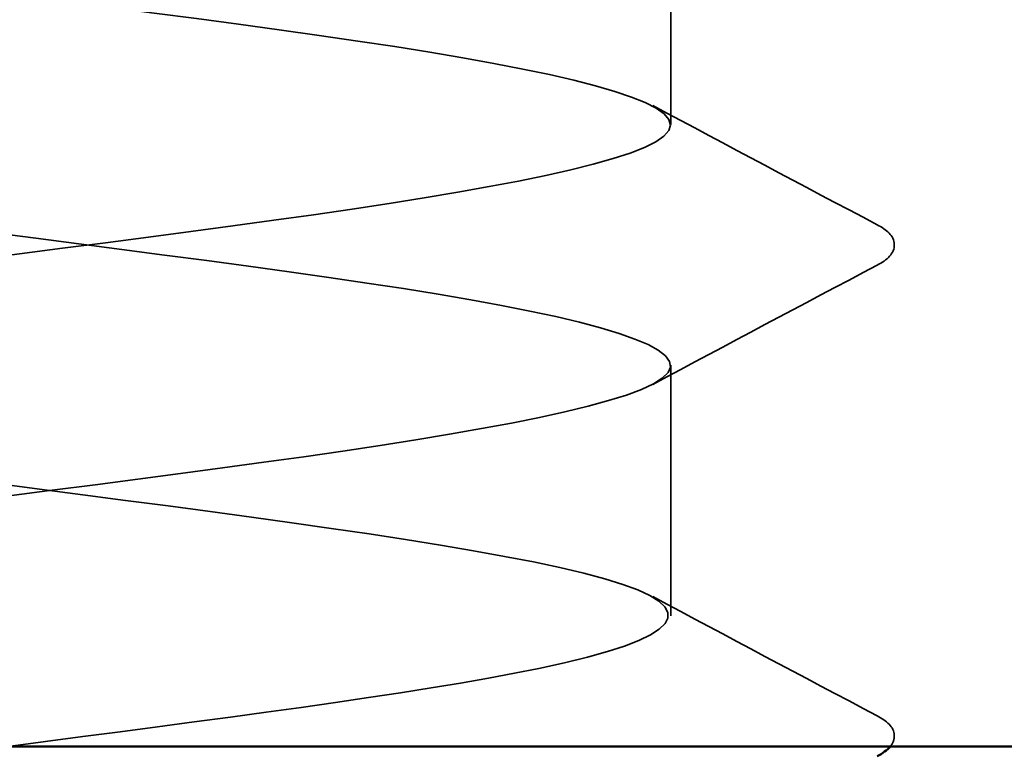
# Model space of a CAD drawing. Units: inches. Extents: x 0.6 to 33.4, y 0.6 to 21.5.
# Drawn here: x 12.8 to 12.9, y 12.8 to 12.9 of the extents above; entities that cross this region are included whole.
import ezdxf

# ---------------------------------------------------------------- set-up
doc = ezdxf.new("R2010")
doc.units = ezdxf.units.IN
doc.header["$LTSCALE"] = 2
doc.header["$MEASUREMENT"] = 0
doc.linetypes.add('DASHED', pattern=[0.2067, 0.1654, -0.0413])
for name, color, linetype, lineweight in [('Hatch (ANSI)', 7, 'Continuous', 18), ('Hidden (ANSI)', 7, 'DASHED', 35), ('Visible (ANSI)', 7, 'Continuous', 50)]:
    doc.layers.add(name, color=color, linetype=linetype, lineweight=lineweight)

msp = doc.modelspace()

# ---------------------------------------------------------------- hatches: boundary and pattern name
at = {"layer": 'Hatch (ANSI)', "true_color": 0x0080ff}
h = msp.add_hatch(dxfattribs=at)
h.set_pattern_fill('INSUL', color=150, scale=2, angle=90, style=0)
h.set_pattern_definition([(90, (0, 0), (-0.75, 4.592425496802574e-17), []), (90, (-0.25, 1.530808498934192e-17), (-0.75, 4.592425496802574e-17), [0.25, -0.25]), (90, (-0.5, 3.061616997868383e-17), (-0.75, 4.592425496802574e-17), [0.25, -0.25])])
h.paths.add_polyline_path([(16.15075294254118, 13.97199748634137), (6.696362845948009, 13.97199748633918), (6.696362845948272, 12.82914034348207), (16.15075294254118, 12.82914034348422)])

# ---------------------------------------------------------------- linework, layer by layer
at = {"layer": 'Hidden (ANSI)', "ltscale": 0.01972439326345921}
for p, q in [((12.90283524842456, 12.88081381287122), (12.90283524842456, 12.90163013940184)), ((12.90283524842457, 12.83999748634061), (12.90283524842456, 12.86081381287123))]:
    msp.add_line(p, q, dxfattribs=at)
at = {"layer": 'Hidden (ANSI)', "ltscale": 1.093902349472046}
msp.add_open_spline([(12.89722584148029, 14.00056891491204), (12.89659027322357, 14.00038642089581), (12.8958983840788, 14.00020392687958), (12.89515011804446, 14.00002143286335), (12.88496817045218, 13.997538165651), (12.86489869103798, 13.99505489843865), (12.84596644227161, 13.9925716312263), (12.82703419350523, 13.99008836401395), (12.81026420821448, 13.9876050968016), (12.80486873852788, 13.98512182958926), (12.79947326884127, 13.98263856237691), (12.80574443713785, 13.98015529516457), (12.8202373039924, 13.97767202795223), (12.83473017084694, 13.97518876073989), (12.85666006115412, 13.97270549352755), (12.87398023336002, 13.97022222631521), (12.89130040556593, 13.96773895910287), (12.90307310814864, 13.96525569189053), (12.90283124513008, 13.96277242467818), (12.90258938211153, 13.96028915746584), (12.89034604847778, 13.95780589025349), (12.87282687185296, 13.95532262304115), (12.85530769522815, 13.9528393558288), (12.83346120166314, 13.95035608861645), (12.81928832039882, 13.9478728214041), (12.8051154391345, 13.94538955419175), (12.79938352056541, 13.94290628697941), (12.80524127818909, 13.94042301976706), (12.81109903581278, 13.93793975255472), (12.82822931798309, 13.93545648534238), (12.84722195077026, 13.93297321813004), (12.86621458355743, 13.9304899509177), (12.88604126481239, 13.92800668370536), (12.89581060832186, 13.92552341649302), (12.90557995183133, 13.92304014928068), (12.9047630242432, 13.92055688206834), (12.89380858819989, 13.91807361485599), (12.88285415215658, 13.91559034764364), (12.86235530447892, 13.91310708043129), (12.84357267240519, 13.91062381321894), (12.82479004033148, 13.90814054600659), (12.80874055611869, 13.90565727879425), (12.80424067920539, 13.9031740115819), (12.79974080229209, 13.90069074436956), (12.80703416573075, 13.89820747715721), (12.82211430787593, 13.89572420994487), (12.83719445002111, 13.89324094273253), (12.85924489941518, 13.8907576755202), (12.876152687809, 13.88827440830785), (12.89306047620282, 13.88579114109552), (12.90391017942449, 13.88330787388317), (12.90274173252078, 13.88082460667083), (12.90157328561707, 13.87834133945849), (12.88844995082632, 13.87585807224614), (12.87058076660404, 13.87337480503379), (12.85271158238176, 13.87089153782144), (12.83106402494591, 13.86840827060909), (12.8175297419997, 13.86592500339674), (12.80399545905349, 13.8634417361844), (12.79930722589962, 13.86095846897205), (12.80604042856866, 13.85847520175971), (12.81277363123771, 13.85599193454737), (12.83056371959846, 13.85350866733503), (12.84963806853964, 13.85102540012269), (12.86871241748083, 13.84854213291035), (12.88803830056436, 13.84605886569801), (12.89699943492027, 13.84357559848566), (12.90596056927618, 13.84109233127332), (12.90407177974105, 13.83860906406098), (12.89237063463195, 13.83612579684863), (12.88066948952284, 13.83364252963628), (12.85978951410174, 13.83115926242393), (12.84120070042181, 13.82867599521158), (12.82261188674188, 13.82619272799924), (12.80732067331377, 13.82370946078689), (12.80372697886182, 13.82122619357454), (12.80013328440988, 13.8187429263622), (12.80843167931144, 13.81625965914986), (12.82406360822076, 13.81377639193752), (12.83969553713008, 13.81129312472518), (12.86181465366266, 13.80880985751284), (12.8782702686661, 13.8063265903005), (12.89472588366954, 13.80384332308816), (12.90462705461566, 13.80136005587582), (12.90253477356605, 13.79887678866347), (12.90044249251644, 13.79639352145113), (12.88647004008491, 13.79391025423878), (12.86829290032355, 13.79142698702643), (12.85011576056218, 13.78894371981408), (12.82871808306679, 13.78646045260173), (12.81585424905086, 13.78397718538939), (12.80299041503494, 13.78149391817704), (12.79935690024842, 13.77901065096469), (12.8069497025259, 13.77652738375235), (12.81454250480337, 13.77404411654001), (12.83295053343471, 13.77156084932767), (12.85206171032319, 13.76907758211533), (12.87117288721168, 13.76659431490299), (12.88995249197463, 13.76411104769065), (12.89808432868517, 13.76162778047831), (12.90621616539572, 13.75914451326597), (12.9032599588556, 13.75666124605362), (12.89083964131758, 13.75417797884127), (12.87841932377956, 13.75169471162893), (12.85720735805378, 13.74921144441658), (12.83885610835044, 13.74672817720423), (12.82050485864711, 13.74424490999188), (12.80600790125021, 13.74176164277953), (12.80332884640277, 13.73927837556719), (12.80064979155533, 13.73679510835484), (12.80993368907155, 13.7343118411425), (12.82608061768305, 13.73182857393016), (12.84222754629455, 13.72934530671782), (12.86436327642094, 13.72686203950548), (12.88032799256819, 13.72437877229314), (12.89629270871543, 13.7218955050808), (12.90522204667939, 13.71941223786846), (12.90221085530826, 13.71692897065611), (12.89919966393714, 13.71444570344377), (12.88441097563368, 13.71196243623142), (12.86596865711213, 13.70947916901907), (12.84752633859057, 13.70699590180672), (12.82642889679738, 13.70451263459438), (12.81426578453742, 13.70202936738203), (12.80210267227746, 13.69954610016968), (12.79953242671178, 13.69706283295734), (12.80796696024058, 13.69457956574499), (12.81640149376938, 13.69209629853265), (12.83538414253509, 13.68961303132031), (12.85448717249591, 13.68712976410797), (12.87359020245673, 13.68464649689563), (12.89177933432223, 13.68216322968329), (12.89906273650527, 13.67967996247095), (12.90634613868832, 13.67719669525861), (12.90232947206799, 13.67471342804626), (12.88921921118681, 13.67223016083392), (12.87610895030564, 13.66974689362157), (12.85461491299615, 13.66726362640922), (12.83654441378616, 13.66478035919687), (12.81847391457618, 13.66229709198452), (12.80480532931177, 13.65981382477218), (12.80304721876464, 13.65733055755983), (12.80128910821751, 13.65484729034749), (12.81153666028888, 13.65236402313514), (12.82816058957719, 13.6498807559228), (12.8447845188655, 13.64739748871046), (12.86688476994376, 13.64491422149813), (12.8823210170152, 13.64243095428579), (12.89775726408664, 13.63994768707344), (12.90569375540399, 13.6374644198611), (12.90177074003346, 13.63498115264876), (12.89784772466293, 13.63249788543641), (12.88227760312746, 13.63001461822406), (12.86361350667731, 13.62753135101172), (12.84494941022715, 13.62504808379937), (12.82420185334469, 13.62256481658702), (12.81276808663799, 13.62008154937467), (12.80133431993128, 13.61759828216233), (12.79983339221827, 13.61511501494998), (12.80908980777126, 13.61263174773764), (12.81834622332426, 13.6101484805253), (12.83785881981825, 13.60766521331296), (12.85690874714882, 13.60518194610062), (12.8759586744794, 13.60269867888828), (12.89351452844719, 13.60021541167594), (12.89993235586568, 13.5977321444636), (12.90635018328416, 13.59524887725125), (12.90128250911916, 13.59276561003891), (12.88751315764385, 13.59028234282656), (12.87374380616854, 13.58779907561421), (12.85201827980336, 13.58531580840186), (12.83427105690538, 13.58283254118952), (12.81652383400741, 13.58034927397717), (12.80371578754514, 13.57786600676482), (12.80288275870976, 13.57538273955248), (12.80204972987439, 13.57289947234013), (12.81323682064578, 13.57041620512779), (12.8302986290463, 13.56793293791545), (12.84736043744682, 13.56544967070311), (12.86937320032884, 13.56296640349077), (12.88424465176615, 13.56048313627843), (12.89911610320345, 13.55799986906609), (12.90604107070393, 13.55551660185375), (12.90121546347741, 13.5530333346414), (12.89638985625088, 13.55055006742906), (12.88007494309231, 13.54806680021671), (12.86123299146143, 13.54558353300436), (12.84239103983056, 13.54310026579201), (12.8220421936733, 13.54061699857966), (12.81136467992754, 13.53813373136731), (12.80068716618178, 13.53565046415497), (12.80025908849722, 13.53316719694262), (12.81031560268898, 13.53068392973028), (12.82037211688075, 13.52820066251794), (12.8403687415559, 13.5257173953056), (12.85932073552158, 13.52323412809326), (12.87827272948726, 13.52075086088092), (12.89515399086796, 13.51826759366858), (12.90069114026647, 13.51578432645624), (12.90622828966498, 13.5133010592439), (12.90012153385675, 13.51081779203155), (12.88572549559293, 13.5083345248192), (12.8713294573291, 13.50585125760685), (12.84942356920602, 13.50336799039451), (12.83204138766338, 13.50088472318216), (12.81465920612074, 13.49840145596981), (12.80274183999985, 13.49591818875746), (12.80283585326664, 13.49343492154512), (12.80292986653342, 13.49095165433277), (12.81503016910662, 13.48846838712043), (12.83248970458141, 13.48598511990809), (12.84994924005619, 13.48350185269575), (12.87182271148234, 13.48101858548341), (12.88609436987677, 13.47853531827107), (12.9003660282712, 13.47605205105873), (12.90626317523226, 13.47356878384639), (12.90054633238818, 13.47108551663405), (12.8948294895441, 13.4686022494217), (12.87780817911059, 13.46611898220935), (12.85883271359854, 13.463635714997), (12.83985724808648, 13.46115244778465), (12.8199550001716, 13.4586691805723), (12.81005886708293, 13.45618591335996), (12.80016273399426, 13.45370264614761), (12.80080851374551, 13.45121937893527), (12.81164146029577, 13.44873611172293), (12.82247440684604, 13.44625284451058), (12.84290800107797, 13.44376957729825), (12.86171746141348, 13.44128631008591), (12.880526921749, 13.43880304287356), (12.89669386339107, 13.43631977566123), (12.90133730403878, 13.43383650844888), (12.90598074468649, 13.43135324123654), (12.89884927843679, 13.42886997402419), (12.88386043198987, 13.42638670681185), (12.86887158554295, 13.4239034395995), (12.84683688741021, 13.42142017238715), (12.82986065320407, 13.4189369051748), (12.81288441899792, 13.41645363796245), (12.80188577869433, 13.41397037075011), (12.80290661281918, 13.41148710353776), (12.80392744694404, 13.40900383632542), (12.81691248533357, 13.40652056911308), (12.83472865986227, 13.40403730190074), (12.85254483439096, 13.4015540346884), (12.87422753890014, 13.39907076747606), (12.88786581835295, 13.39658750026372), (12.90150409780576, 13.39410423305138), (12.90635954630407, 13.39162096583903), (12.89976492145096, 13.38913769862669), (12.89317029659785, 13.38665443141434), (12.87548264562234, 13.38417116420199), (12.85641832173063, 13.38168789698964), (12.83735399783893, 13.37920462977729), (12.81794518469129, 13.37672136256495), (12.80885372111057, 13.3742380953526), (12.79976225752985, 13.37175482814025), (12.8014803749851, 13.36927156092791), (12.81306426041329, 13.36678829371557), (12.82464814584149, 13.36430502650323), (12.84547062267298, 13.36182175929089), (12.86409328454148, 13.35933849207855), (12.88271594640997, 13.35685522486621), (12.89813052219082, 13.35437195765387), (12.90186932654706, 13.35188869044153), (12.90560813090331, 13.34940542322918), (12.89746873689407, 13.34692215601684), (12.8819223559418, 13.34443888880449), (12.86637597498953, 13.34195562159214), (12.84426432172762, 13.33947235437979), (12.82773398551173, 13.33698908716744), (12.81120364929583, 13.3345058199551), (12.80114961822192, 13.33202255274275), (12.80309487084693, 13.3295392855304), (12.80504012347193, 13.32705601831806), (12.81887933961844, 13.32457275110572), (12.83701022589188, 13.32208948389338), (12.85514111216532, 13.31960621668104), (12.87658202323362, 13.3171229494687), (12.8895548283947, 13.31463968225636), (12.90252763355578, 13.31215641504402), (12.90632995712661, 13.30967314783168), (12.89887306958228, 13.30718988061933), (12.89141618203797, 13.30470661340698), (12.87310381537149, 13.30222334619464), (12.85399549771462, 13.29974007898229), (12.83488718005775, 13.29725681176994), (12.81601747698819, 13.29477354455759), (12.80775207811469, 13.29229027734524), (12.79948667924118, 13.2898070101329), (12.80227309110586, 13.28732374292056), (12.81458065472565, 13.28484047570821), (12.82688821834544, 13.28235720849587), (12.84805057565078, 13.27987394128353), (12.86644261381355, 13.27739067407119), (12.88483465197633, 13.27490740685885), (12.89946058633728, 13.27242413964651), (12.90228595576766, 13.26994087243417), (12.90511132519803, 13.26745760522182), (12.89598315809618, 13.26497433800948), (12.87991582837808, 13.26249107079713), (12.86384849865998, 13.26000780358478), (12.84171192625008, 13.25752453637243), (12.8256663893338, 13.25504126916009), (12.80962085241753, 13.25255800194774), (12.80053509100998, 13.25007473473539), (12.80340018431693, 13.24759146752305), (12.80626527762387, 13.24510820031071), (12.82092610330721, 13.24262493309836), (12.83932903339615, 13.24014166588602), (12.8577319634851, 13.23765839867368), (12.87888062360799, 13.23517513146135), (12.89115742520677, 13.232691864249), (12.90343422680555, 13.23020859703666), (12.9061744773329, 13.22772532982432), (12.89787287560247, 13.22524206261197), (12.88957127387204, 13.22275879539963), (12.87067728652681, 13.22027552818728), (12.85156994325103, 13.21779226097493), (12.83246259997525, 13.21530899376258), (12.81417641359155, 13.21282572655023), (12.80675653062301, 13.21034245933789), (12.79933664765448, 13.20785919212554), (12.80318479658646, 13.2053759249132), (12.81618707465907, 13.20289265770086), (12.82918935273169, 13.20040939048852), (12.85064178853481, 13.19792612327618), (12.86875992048647, 13.19544285606384), (12.88687805243812, 13.1929595888515), (12.90068092575275, 13.19047632163915), (12.90258621123519, 13.18799305442681), (12.90449149671763, 13.18550978721447), (12.89439603809786, 13.18302652000212), (12.87784557131697, 13.18054325278977), (12.86129510453608, 13.17805998557743), (12.8391857076023, 13.17557671836508), (12.82366273040307, 13.17309345115273), (12.80813975320384, 13.17061018394038), (12.80004364324282, 13.16812691672804), (12.80382183472631, 13.16564364951569), (12.8076000262098, 13.16316038230335), (12.8230479596928, 13.16067711509101), (12.84167962545957, 13.15819384787867), (12.86031129122634, 13.15571058066633), (12.88111793066173, 13.15322731345399), (12.89266983735258, 13.15074404624165), (12.90422174404343, 13.14826077902931), (12.90589347281798, 13.14577751181696), (12.8967666932964, 13.14329424460461), (12.88763991377482, 13.14081097739227), (12.86820876950747, 13.13832771017992), (12.84914736646601, 13.13584444296757), (12.83008596342455, 13.13336117575522), (12.8124263271281, 13.13087790854287), (12.80586942148571, 13.12839464133053), (12.79931251584332, 13.12591137411819), (12.80421334588451, 13.12342810690584), (12.81787973977994, 13.1209448396935), (12.83154613367536, 13.11846157248116), (12.85323816335026, 13.11597830526882), (12.87103975117666, 13.11349503805648), (12.88884133900306, 13.11101177084414), (12.90178866857784, 13.1085285036318), (12.90276938634994, 13.10604523641946), (12.90375010412204, 13.10356196920711), (12.89271111191366, 13.10107870199476), (12.87571645675318, 13.09859543478242), (12.8587218015927, 13.09611216757007), (12.83669161080633, 13.09362890035772), (12.82172772398694, 13.09114563314537), (12.80676383716755, 13.08866236593302), (12.79967643145842, 13.08617909872068), (12.80435882979321, 13.08369583150833), (12.809041228128, 13.08121256429599), (12.82523991535037, 13.07872929708365), (12.84405647036713, 13.07624602987131), (12.86287302538389, 13.07376276265897), (12.88328867927666, 13.07127949544663), (12.89408850562971, 13.06879622823429), (12.90488833198276, 13.06631296102195), (12.90548760487773, 13.06382969380961), (12.89555712587428, 13.06134642659726), (12.88562664687083, 13.05886315938491), (12.86570407354466, 13.05637989217256), (12.84673346847827, 13.05389662496022), (12.82776286341189, 13.05141335774787), (12.81077133612599, 13.04893009053552), (12.80509283836188, 13.04644682332317), (12.79941434059778, 13.04396355611083), (12.80535631848576, 13.04148028889848), (12.81965466669137, 13.03899702168614), (12.83395301489699, 13.0365137544738), (12.85583358997457, 13.03403048726147), (12.87327674069385, 13.03154722004913), (12.89071989141313, 13.02906395283678), (12.90278120792993, 13.02658068562444), (12.90283505004073, 13.0240974184121), (12.90288889215153, 13.02161415119975), (12.89093234472819, 13.01913088398741), (12.87353349519243, 13.01664761677506), (12.85613464565668, 13.01416434956271), (12.83423550529094, 13.01168108235036), (12.81986592379094, 13.00919781513801), (12.80549634229095, 13.00671454792567), (12.79943431982671, 13.00423128071332), (12.8050099057919, 13.00174801350098), (12.8105854917571, 12.99926474628864), (12.82749681188845, 12.9967814790763), (12.84645397462224, 12.99429821186395), (12.86541113735603, 12.99181494465162), (12.88538776096847, 12.98933167743928), (12.89541009144585, 12.98684841022693), (12.90543242192322, 12.98436514301459), (12.90495782865271, 12.98188187580225), (12.89424701984546, 12.9793986085899), (12.88353621103821, 12.97691534137756), (12.86316909301045, 12.97443207416521), (12.84433392998246, 12.97194880695286), (12.82549876695446, 12.96946553974051), (12.80921533532252, 12.96698227252816), (12.80442860880665, 12.96449900531582), (12.79964188229079, 12.96201573810347), (12.80661102460035, 12.95953247089113), (12.82150767840751, 12.95704920367879), (12.83640433221467, 12.95456593646645), (12.85842196051662, 12.95208266925411), (12.87546562466714, 12.94959940204177), (12.89250928881766, 12.94711613482943), (12.90365620803798, 12.94463286761709), (12.90278304777931, 12.94214960040474), (12.90190988752064, 12.9396663331924), (12.88906392256475, 12.93718306598005), (12.87130182386013, 12.9346997987677), (12.85353972515551, 12.93221653155535), (12.83182317107895, 12.929733264343), (12.81808171124231, 12.92724999713066), (12.80434025140567, 12.92476672991831), (12.79931787811584, 12.92228346270596), (12.80577353052675, 12.91980019549362), (12.81222918293765, 12.91731692828128), (12.82981333808836, 12.91483366106894), (12.84886649611009, 12.9123503938566), (12.86791965413183, 12.90986712664426), (12.88741023590863, 12.90738385943192), (12.89663148467558, 12.90490059221958), (12.90585273344252, 12.90241732500724), (12.90430539088032, 12.89993405779489), (12.89283945831964, 12.89745079058255), (12.88137352575895, 12.8949675233702), (12.8606097935465, 12.89248425615785), (12.84195439788061, 12.8900009889455), (12.82329900221472, 12.88751772173315), (12.80776198649854, 12.88503445452081), (12.80387829597027, 12.88255118730846), (12.79999460544201, 12.88006792009611), (12.80797451149275, 12.87758465288377), (12.82343441418328, 12.87510138567143), (12.8388943168738, 12.87261811845909), (12.86099718369055, 12.87013485124675), (12.87760125193373, 12.86765158403441), (12.89420532017692, 12.86516831682207), (12.90441160973942, 12.86268504960973), (12.9026135019441, 12.86020178239738), (12.90081539414877, 12.85771851518504), (12.88711024243424, 12.85523524797269), (12.86902669461174, 12.85275198076034), (12.85094314678925, 12.850268713548), (12.82946028518493, 12.84778544633565), (12.81637928517909, 12.8453021791233), (12.80329828517324, 12.84281891191095), (12.79932738035141, 12.84033564469861), (12.80664790693799, 12.83785237748627), (12.81396843352457, 12.83536911027392), (12.83218404240326, 12.83288584306158), (12.85128835737541, 12.83040257584925), (12.87039267234756, 12.8279193086369), (12.88935134454946, 12.82543604142456), (12.89774981097954, 12.82295277421222), (12.90614827740963, 12.82046950699988), (12.90353182696092, 12.81798623978753), (12.8913377537513, 12.81550297257519), (12.87914368054168, 12.81301970536284), (12.85803219802486, 12.81053643815049), (12.83960047199316, 12.80805317093814), (12.82116874596146, 12.8055699037258), (12.80641470986108, 12.80308663651345), (12.80344319491956, 12.8006033693011), (12.80047167997804, 12.79812010208876), (12.80944357043058, 12.79563683487642), (12.8254303397767, 12.79315356766407), (12.84141710912281, 12.79067030045173), (12.86355319915056, 12.7881870332394), (12.87967859666138, 12.78570376602706), (12.8958039941722, 12.78322049881472), (12.90504563532598, 12.78073723160237), (12.90232681153211, 12.77825396439003), (12.90087767133662, 12.7769303764688), (12.89607248041769, 12.77560678854756), (12.8891200239038, 12.77428320062632)], degree=3, knots=[-192.7304261124275, -192.7304261124275, -192.7304261124275, -192.7304261124275, -192.6461477989014, -192.6461477989014, -192.6461477989014, -191.4993399363149, -191.4993399363149, -191.4993399363149, -190.3525320737284, -190.3525320737284, -190.3525320737284, -189.2057242111419, -189.2057242111419, -189.2057242111419, -188.0589163485554, -188.0589163485554, -188.0589163485554, -186.9121084859689, -186.9121084859689, -186.9121084859689, -185.7653006233824, -185.7653006233824, -185.7653006233824, -184.6184927607958, -184.6184927607958, -184.6184927607958, -183.4716848982093, -183.4716848982093, -183.4716848982093, -182.3248770356228, -182.3248770356228, -182.3248770356228, -181.1780691730363, -181.1780691730363, -181.1780691730363, -180.0312613104498, -180.0312613104498, -180.0312613104498, -178.8844534478633, -178.8844534478633, -178.8844534478633, -177.7376455852768, -177.7376455852768, -177.7376455852768, -176.5908377226903, -176.5908377226903, -176.5908377226903, -175.4440298601037, -175.4440298601037, -175.4440298601037, -174.2972219975172, -174.2972219975172, -174.2972219975172, -173.1504141349307, -173.1504141349307, -173.1504141349307, -172.0036062723442, -172.0036062723442, -172.0036062723442, -170.8567984097577, -170.8567984097577, -170.8567984097577, -169.7099905471712, -169.7099905471712, -169.7099905471712, -168.5631826845847, -168.5631826845847, -168.5631826845847, -167.4163748219981, -167.4163748219981, -167.4163748219981, -166.2695669594116, -166.2695669594116, -166.2695669594116, -165.1227590968251, -165.1227590968251, -165.1227590968251, -163.9759512342386, -163.9759512342386, -163.9759512342386, -162.8291433716521, -162.8291433716521, -162.8291433716521, -161.6823355090656, -161.6823355090656, -161.6823355090656, -160.5355276464791, -160.5355276464791, -160.5355276464791, -159.3887197838926, -159.3887197838926, -159.3887197838926, -158.241911921306, -158.241911921306, -158.241911921306, -157.0951040587195, -157.0951040587195, -157.0951040587195, -155.948296196133, -155.948296196133, -155.948296196133, -154.8014883335465, -154.8014883335465, -154.8014883335465, -153.65468047096, -153.65468047096, -153.65468047096, -152.5078726083735, -152.5078726083735, -152.5078726083735, -151.361064745787, -151.361064745787, -151.361064745787, -150.2142568832004, -150.2142568832004, -150.2142568832004, -149.0674490206139, -149.0674490206139, -149.0674490206139, -147.9206411580274, -147.9206411580274, -147.9206411580274, -146.7738332954409, -146.7738332954409, -146.7738332954409, -145.6270254328544, -145.6270254328544, -145.6270254328544, -144.4802175702679, -144.4802175702679, -144.4802175702679, -143.3334097076814, -143.3334097076814, -143.3334097076814, -142.1866018450949, -142.1866018450949, -142.1866018450949, -141.0397939825083, -141.0397939825083, -141.0397939825083, -139.8929861199218, -139.8929861199218, -139.8929861199218, -138.7461782573353, -138.7461782573353, -138.7461782573353, -137.5993703947488, -137.5993703947488, -137.5993703947488, -136.4525625321623, -136.4525625321623, -136.4525625321623, -135.3057546695758, -135.3057546695758, -135.3057546695758, -134.1589468069893, -134.1589468069893, -134.1589468069893, -133.0121389444027, -133.0121389444027, -133.0121389444027, -131.8653310818162, -131.8653310818162, -131.8653310818162, -130.7185232192297, -130.7185232192297, -130.7185232192297, -129.5717153566432, -129.5717153566432, -129.5717153566432, -128.4249074940567, -128.4249074940567, -128.4249074940567, -127.2780996314702, -127.2780996314702, -127.2780996314702, -126.1312917688837, -126.1312917688837, -126.1312917688837, -124.9844839062972, -124.9844839062972, -124.9844839062972, -123.8376760437106, -123.8376760437106, -123.8376760437106, -122.6908681811241, -122.6908681811241, -122.6908681811241, -121.5440603185376, -121.5440603185376, -121.5440603185376, -120.3972524559511, -120.3972524559511, -120.3972524559511, -119.2504445933646, -119.2504445933646, -119.2504445933646, -118.1036367307781, -118.1036367307781, -118.1036367307781, -116.9568288681916, -116.9568288681916, -116.9568288681916, -115.8100210056051, -115.8100210056051, -115.8100210056051, -114.6632131430185, -114.6632131430185, -114.6632131430185, -113.516405280432, -113.516405280432, -113.516405280432, -112.3695974178455, -112.3695974178455, -112.3695974178455, -111.222789555259, -111.222789555259, -111.222789555259, -110.0759816926725, -110.0759816926725, -110.0759816926725, -108.929173830086, -108.929173830086, -108.929173830086, -107.7823659674995, -107.7823659674995, -107.7823659674995, -106.6355581049129, -106.6355581049129, -106.6355581049129, -105.4887502423264, -105.4887502423264, -105.4887502423264, -104.3419423797399, -104.3419423797399, -104.3419423797399, -103.1951345171534, -103.1951345171534, -103.1951345171534, -102.0483266545669, -102.0483266545669, -102.0483266545669, -100.9015187919804, -100.9015187919804, -100.9015187919804, -99.75471092939387, -99.75471092939387, -99.75471092939387, -98.60790306680735, -98.60790306680735, -98.60790306680735, -97.46109520422084, -97.46109520422084, -97.46109520422084, -96.31428734163433, -96.31428734163433, -96.31428734163433, -95.16747947904781, -95.16747947904781, -95.16747947904781, -94.0206716164613, -94.0206716164613, -94.0206716164613, -92.87386375387479, -92.87386375387479, -92.87386375387479, -91.72705589128827, -91.72705589128827, -91.72705589128827, -90.58024802870176, -90.58024802870176, -90.58024802870176, -89.43344016611525, -89.43344016611525, -89.43344016611525, -88.28663230352873, -88.28663230352873, -88.28663230352873, -87.13982444094222, -87.13982444094222, -87.13982444094222, -85.99301657835571, -85.99301657835571, -85.99301657835571, -84.8462087157692, -84.8462087157692, -84.8462087157692, -83.69940085318268, -83.69940085318268, -83.69940085318268, -82.55259299059617, -82.55259299059617, -82.55259299059617, -81.40578512800965, -81.40578512800965, -81.40578512800965, -80.25897726542314, -80.25897726542314, -80.25897726542314, -79.11216940283663, -79.11216940283663, -79.11216940283663, -77.96536154025011, -77.96536154025011, -77.96536154025011, -76.8185536776636, -76.8185536776636, -76.8185536776636, -75.67174581507709, -75.67174581507709, -75.67174581507709, -74.52493795249057, -74.52493795249057, -74.52493795249057, -73.37813008990406, -73.37813008990406, -73.37813008990406, -72.23132222731755, -72.23132222731755, -72.23132222731755, -71.08451436473104, -71.08451436473104, -71.08451436473104, -69.93770650214452, -69.93770650214452, -69.93770650214452, -68.79089863955801, -68.79089863955801, -68.79089863955801, -67.6440907769715, -67.6440907769715, -67.6440907769715, -66.49728291438498, -66.49728291438498, -66.49728291438498, -65.35047505179847, -65.35047505179847, -65.35047505179847, -64.20366718921196, -64.20366718921196, -64.20366718921196, -63.05685932662544, -63.05685932662544, -63.05685932662544, -61.91005146403893, -61.91005146403893, -61.91005146403893, -60.76324360145242, -60.76324360145242, -60.76324360145242, -59.6164357388659, -59.6164357388659, -59.6164357388659, -58.46962787627939, -58.46962787627939, -58.46962787627939, -57.32282001369288, -57.32282001369288, -57.32282001369288, -56.17601215110636, -56.17601215110636, -56.17601215110636, -55.02920428851985, -55.02920428851985, -55.02920428851985, -53.88239642593334, -53.88239642593334, -53.88239642593334, -52.73558856334682, -52.73558856334682, -52.73558856334682, -51.58878070076031, -51.58878070076031, -51.58878070076031, -50.4419728381738, -50.4419728381738, -50.4419728381738, -49.29516497558728, -49.29516497558728, -49.29516497558728, -48.14835711300077, -48.14835711300077, -48.14835711300077, -47.00154925041426, -47.00154925041426, -47.00154925041426, -45.85474138782774, -45.85474138782774, -45.85474138782774, -44.70793352524123, -44.70793352524123, -44.70793352524123, -43.56112566265472, -43.56112566265472, -43.56112566265472, -42.4143178000682, -42.4143178000682, -42.4143178000682, -41.26750993748169, -41.26750993748169, -41.26750993748169, -40.12070207489518, -40.12070207489518, -40.12070207489518, -38.97389421230866, -38.97389421230866, -38.97389421230866, -37.82708634972215, -37.82708634972215, -37.82708634972215, -36.68027848713564, -36.68027848713564, -36.68027848713564, -35.53347062454912, -35.53347062454912, -35.53347062454912, -34.38666276196261, -34.38666276196261, -34.38666276196261, -33.2398548993761, -33.2398548993761, -33.2398548993761, -32.09304703678959, -32.09304703678959, -32.09304703678959, -30.94623917420307, -30.94623917420307, -30.94623917420307, -29.79943131161656, -29.79943131161656, -29.79943131161656, -28.65262344903005, -28.65262344903005, -28.65262344903005, -27.50581558644353, -27.50581558644353, -27.50581558644353, -26.35900772385702, -26.35900772385702, -26.35900772385702, -25.21219986127051, -25.21219986127051, -25.21219986127051, -24.06539199868399, -24.06539199868399, -24.06539199868399, -22.91858413609748, -22.91858413609748, -22.91858413609748, -21.77177627351097, -21.77177627351097, -21.77177627351097, -20.62496841092445, -20.62496841092445, -20.62496841092445, -19.47816054833794, -19.47816054833794, -19.47816054833794, -18.33135268575143, -18.33135268575143, -18.33135268575143, -17.18454482316491, -17.18454482316491, -17.18454482316491, -16.0377369605784, -16.0377369605784, -16.0377369605784, -14.89092909799189, -14.89092909799189, -14.89092909799189, -13.74412123540537, -13.74412123540537, -13.74412123540537, -12.59731337281886, -12.59731337281886, -12.59731337281886, -11.45050551023235, -11.45050551023235, -11.45050551023235, -10.30369764764583, -10.30369764764583, -10.30369764764583, -9.15688978505932, -9.15688978505932, -9.15688978505932, -8.010081922472807, -8.010081922472807, -8.010081922472807, -6.863274059886294, -6.863274059886294, -6.863274059886294, -5.716466197299781, -5.716466197299781, -5.716466197299781, -4.569658334713267, -4.569658334713267, -4.569658334713267, -3.958406743523142, -3.958406743523142, -3.958406743523142, -3.958406743523142], dxfattribs=at)
at = {"layer": 'Hidden (ANSI)', "ltscale": 1.070454001426697}
msp.add_open_spline([(12.84780647745378, 12.82914034348347), (12.8642963657864, 12.83129927220409), (12.88151742778902, 12.83345820092471), (12.89189234780208, 12.83561712964533), (12.90382590468755, 12.83810039685767), (12.90605568909722, 12.84058366407002), (12.89735681407872, 12.84306693128236), (12.88865793906022, 12.8455501984947), (12.86950138049015, 12.84803346570705), (12.8504104062428, 12.85051673291938), (12.83131943199545, 12.85300000013172), (12.81332766863887, 12.85548326734406), (12.806318527363, 12.85796653455641), (12.79930938608713, 12.86044980176875), (12.80366235693516, 12.86293306898109), (12.81698622344121, 12.86541633619344), (12.83031008994725, 12.86789960340579), (12.85188346920902, 12.87038287061814), (12.86985546180245, 12.87286613783048), (12.88782745439588, 12.87534940504283), (12.90122501783581, 12.87783267225518), (12.90268847170652, 12.88031593946753), (12.90415192557723, 12.88279920667987), (12.89360203532617, 12.88528247389221), (12.87683416971701, 12.88776574110455), (12.86006630410784, 12.89024900831689), (12.83798831159078, 12.89273227552923), (12.82272829067231, 12.89521554274157), (12.80746826975384, 12.89769880995391), (12.79985243091681, 12.90018207716625), (12.8040643811424, 12.9026653443786), (12.80827633136798, 12.90514861159095), (12.82408802657631, 12.90763187880329), (12.84281363190746, 12.91011514601564), (12.86153923723862, 12.91259841322799), (12.88216490798658, 12.91508168044034), (12.89336034922529, 12.91756494765268), (12.904555790464, 12.92004821486503), (12.90571485683095, 12.92253148207738), (12.89620083866773, 12.92501474928972), (12.88668682050451, 12.92749801650206), (12.86701482729769, 12.9299812837144), (12.84799127051095, 12.93246455092674), (12.8289677137242, 12.93494781813908), (12.81162256979872, 12.93743108535142), (12.80548404262238, 12.93991435256376), (12.79934551544604, 12.94239761977611), (12.80474595813482, 12.94488088698845), (12.81871874675959, 12.9473641542008), (12.83269153538437, 12.94984742141315), (12.85448015299815, 12.95233068862549), (12.87211546334292, 12.95481395583784), (12.88975077368769, 12.95729722305019), (12.9022779629822, 12.95978049026254), (12.90281547323808, 12.96226375747488), (12.90335298349396, 12.96474702468723), (12.89187171274532, 12.96723029189957), (12.87467866478844, 12.96971355911191), (12.85748561683156, 12.97219682632425), (12.83551166040703, 12.97468009353659), (12.82082774389878, 12.97716336074893), (12.80614382739053, 12.97964662796127), (12.79954496974466, 12.98212989517361), (12.8046561199006, 12.98461316238596), (12.80976727005655, 12.9870964295983), (12.82631169930858, 12.98957969681065), (12.84520106017458, 12.992062964023), (12.86409042104058, 12.99454623123535), (12.88430200273629, 12.99702949844769), (12.89473298177863, 12.99951276566004), (12.90516396082098, 13.00199603287239), (12.90524958148143, 13.00447930008473), (12.89494280978245, 13.00696256729707), (12.88463603808348, 13.00944583450942), (12.86449490489982, 13.01192910172176), (12.84558353424979, 13.01441236893409), (12.82667216359976, 13.01689563614643), (12.81001445792485, 13.01937890335877), (12.80476099081826, 13.02186217057112), (12.79950752371167, 13.02434543778346), (12.80594272922614, 13.02682870499581), (12.82053155740961, 13.02931197220815), (12.83512038559308, 13.0317952394205), (12.85707296578667, 13.03427850663285), (12.87433009220643, 13.0367617738452), (12.89158721862619, 13.03924504105755), (12.90321455318518, 13.04172830826989), (12.90282485488809, 13.04421157548224), (12.90243515659099, 13.04669484269458), (12.89004952454508, 13.04917810990692), (12.87247175512819, 13.05166137711926), (12.85489398571131, 13.0541446443316), (12.83307577731462, 13.05662791154394), (12.81900252129405, 13.05911117875628), (12.80492926527348, 13.06159444596862), (12.79936291809777, 13.06407771318097), (12.80536123996935, 13.06656098039331), (12.81135956184092, 13.06904424760566), (12.82859779066175, 13.07152751481801), (12.84760645419357, 13.07401078203035), (12.86661511772539, 13.0764940492427), (12.88636504588002, 13.07897731645505), (12.89600701520697, 13.0814605836674), (12.90564898453392, 13.08394385087974), (12.90466095799434, 13.08642711809209), (12.89358568797797, 13.08891038530443), (12.8825104179616, 13.09139365251677), (12.86194754350146, 13.09387691972911), (12.84319286365342, 13.09636018694145), (12.82443818380537, 13.09884345415379), (12.80850711743256, 13.10132672136613), (12.80415107352897, 13.10380998857847), (12.79979502962538, 13.10629325579082), (12.80724985381377, 13.10877652300316), (12.82242038925252, 13.11125979021551), (12.83759092469127, 13.11374305742786), (12.85965580583465, 13.11622632464021), (12.87649413664402, 13.11870959185255), (12.89333246745339, 13.1211928590649), (12.90403258434044, 13.12367612627725), (12.90271659457844, 13.12615939348959), (12.90140060481644, 13.12864266070194), (12.88813975893265, 13.13112592791428), (12.87021863431942, 13.13360919512662), (12.85229750970618, 13.13609246233896), (12.83068639474638, 13.1385757295513), (12.8172569182063, 13.14105899676364), (12.80382744166623, 13.14354226397598), (12.79930670440345, 13.14602553118832), (12.80617808196956, 13.14850879840067), (12.81304945953566, 13.15099206561301), (12.83094092071216, 13.15347533282536), (12.85002415328242, 13.15595860003771), (12.86910738585269, 13.15844186725006), (12.88834918239978, 13.16092513446241), (12.89717945129127, 13.16340840167475), (12.90600972018276, 13.1658916688871), (12.90395037159406, 13.16837493609944), (12.89213266700754, 13.17085820331179), (12.88031496242102, 13.17334147052413), (12.85937873788047, 13.17582473773646), (12.84082488475478, 13.1783080049488), (12.82227103162909, 13.18079127216114), (12.80710409558902, 13.18327453937349), (12.80365572609017, 13.18575780658583), (12.80020735659133, 13.18824107379817), (12.80866425580429, 13.19072434101052), (12.82438079724672, 13.19320760822287), (12.84009733868915, 13.19569087543521), (12.8622225948713, 13.19817414264756), (12.87860250394849, 13.20065740985991), (12.89498241302568, 13.20314067707226), (12.90473013135205, 13.2056239442846), (12.90249094708119, 13.20810721149695), (12.90025176281034, 13.21059047870929), (12.88614691021366, 13.21307374592163), (12.86792460469525, 13.21555701313397), (12.84970229917684, 13.21804028034631), (12.82834913570411, 13.22052354755865), (12.81559504261281, 13.22300681477099), (12.80284094952151, 13.22549008198333), (12.79937646095098, 13.22797334919568), (12.80710472360377, 13.23045661640803), (12.81483298625657, 13.23293988362037), (12.83333557530536, 13.23542315083272), (12.85244846780126, 13.23790641804507), (12.87156136029716, 13.24038968525741), (12.89024974297079, 13.24287295246976), (12.89824753090442, 13.24535621968211), (12.90624531883806, 13.24783948689445), (12.9031194945237, 13.2503227541068), (12.89058716630665, 13.25280602131914), (12.8780548380896, 13.25528928853148), (12.85679453328004, 13.25777255574382), (12.83848517018585, 13.26025582295616), (12.82017580709165, 13.2627390901685), (12.80580869416535, 13.26522235738084), (12.80327611421706, 13.26770562459318), (12.80074353426877, 13.27018889180553), (12.81018260664538, 13.27267215901787), (12.82640816790845, 13.27515542623022), (12.84263372917153, 13.27763869344257), (12.86476729239913, 13.28012196065492), (12.88065023243923, 13.28260522786727), (12.89653317247934, 13.28508849507961), (12.90530555266282, 13.28757176229196), (12.90214844341901, 13.29005502950431), (12.8989913341752, 13.29253829671665), (12.88407566821556, 13.29502156392899), (12.86559506486072, 13.29750483114133), (12.84711446150588, 13.29998809835367), (12.82606950052584, 13.30247136556601), (12.81402080545257, 13.30495463277835), (12.8019721103793, 13.30743789999069), (12.79957202358029, 13.30992116720303), (12.80813898417994, 13.31240443441538), (12.81670594477958, 13.31488770162773), (12.83577611903275, 13.31737096884008), (12.85487369254192, 13.31985423605242), (12.87397126605108, 13.32233750326477), (12.8920622549499, 13.32482077047712), (12.89920874050436, 13.32730403768946), (12.90635522605881, 13.32978730490181), (12.90217028210987, 13.33227057211415), (12.88895282294597, 13.33475383932649), (12.87573536378205, 13.33723710653884), (12.85420101118219, 13.33972037375118), (12.8361792260633, 13.34220364096351), (12.81815744094441, 13.34468690817586), (12.80462396166649, 13.3471701753882), (12.80301313126103, 13.34965344260054), (12.80140230085556, 13.35213670981288), (12.8118013331589, 13.35461997702523), (12.8284977301688, 13.35710324423758), (12.84519412717869, 13.35958651144993), (12.86728390990923, 13.36206977866227), (12.88263250313867, 13.36455304587462), (12.89798109636811, 13.36703631308697), (12.90575749411746, 13.36951958029932), (12.90168988961548, 13.37200284751166), (12.8976222851135, 13.374486114724), (12.88193090725092, 13.37696938193634), (12.86323549698803, 13.37945264914868), (12.84454008672514, 13.38193591636102), (12.82385285394175, 13.38441918357336), (12.81253791142258, 13.3869024507857), (12.80122296890341, 13.38938571799805), (12.7998929320683, 13.39186898521039), (12.80927842974328, 13.39435225242274), (12.81866392741825, 13.39683551963508), (12.83825680849348, 13.39931878684743), (12.85729412015417, 13.40180205405978), (12.87633143181487, 13.40428532127213), (12.89378245290126, 13.40676858848448), (12.90006081804924, 13.40925185569682), (12.90633918319723, 13.41173512290917), (12.90110496816109, 13.41421839012151), (12.8872334830721, 13.41670165733385), (12.87336199798311, 13.41918492454619), (12.85160427499607, 13.42166819175853), (12.83391247903089, 13.42415145897087), (12.81622068306571, 13.42663472618321), (12.80355268615705, 13.42911799339555), (12.80286739610733, 13.43160126060789), (12.8021821060576, 13.43408452782024), (12.8135166259498, 13.43656779503259), (12.83064456660157, 13.43905106224494), (12.84777250725335, 13.44153432945728), (12.86976652497418, 13.44401759666963), (12.88454465111291, 13.44650086388198), (12.89932277725163, 13.44898413109433), (12.90608489214932, 13.45146739830667), (12.90111636479828, 13.45395066551902), (12.89614783744725, 13.45643393273136), (12.8797176746466, 13.4589171999437), (12.86085145391522, 13.46140046715604), (12.84198523318385, 13.46388373436838), (12.82170441244916, 13.46636700158072), (12.81114985025945, 13.46885026879306), (12.80059528806973, 13.4713335360054), (12.80033843121197, 13.47381680321775), (12.81052037880422, 13.47630007043009), (12.82070232639647, 13.47878333764244), (12.84077180581066, 13.48126660485479), (12.85970405457704, 13.48374987206713), (12.87863630334342, 13.48623313927948), (12.89540628863419, 13.48871640649183), (12.90080175832082, 13.49119967370418), (12.90619722800745, 13.49368294091652), (12.89992605971089, 13.49616620812886), (12.88543319285637, 13.4986494753412), (12.87094032600184, 13.50113274255355), (12.84901043569467, 13.50361600976589), (12.83169026348875, 13.50609927697823), (12.81437009128283, 13.50858254419057), (12.8025973887001, 13.51106581140291), (12.80283925171863, 13.51354907861525), (12.80308111473716, 13.5160323458276), (12.81532444837089, 13.51851561303994), (12.83284362499569, 13.52099888025229), (12.85036280162049, 13.52348214746464), (12.87220929518551, 13.52596541467699), (12.88638217644985, 13.52844868188933), (12.90055505771418, 13.53093194910168), (12.9062869762833, 13.53341521631403), (12.90042921865964, 13.53589848352637), (12.89457146103599, 13.53838175073871), (12.87744117886569, 13.54086501795105), (12.85844854607853, 13.54334828516339), (12.83945591329136, 13.54583155237573), (12.81962923203639, 13.54831481958807), (12.80985988852689, 13.55079808680041), (12.80009054501739, 13.55328135401276), (12.8009074726055, 13.5557646212251), (12.81186190864879, 13.55824788843745), (12.82281634469207, 13.5607311556498), (12.84331519236972, 13.56321442286214), (12.86209782444345, 13.56569769007449), (12.88088045651717, 13.56818095728684), (12.89692994072998, 13.57066422449919), (12.90142981764331, 13.57314749171153), (12.90592969455663, 13.57563075892388), (12.89863633111801, 13.57811402613622), (12.88355618897284, 13.58059729334856), (12.86847604682768, 13.5830805605609), (12.84642559743361, 13.58556382777324), (12.82951780903978, 13.58804709498558), (12.81261002064594, 13.59053036219792), (12.80176031742424, 13.59301362941026), (12.80292876432793, 13.59549689662261), (12.80409721123161, 13.59798016383495), (12.81722054602234, 13.6004634310473), (12.8350897302446, 13.60294669825965), (12.85295891446687, 13.60542996547199), (12.87460647190273, 13.60791323268434), (12.88814075484896, 13.61039649989669), (12.90167503779519, 13.61287976710904), (12.90636327094909, 13.61536303432139), (12.89963006828008, 13.61784630153373), (12.89289686561106, 13.62032956874607), (12.87510677725033, 13.62281283595841), (12.85603242830915, 13.62529610317075), (12.83695807936796, 13.62777937038309), (12.81763219628441, 13.63026263759543), (12.80867106192848, 13.63274590480777), (12.79970992757254, 13.63522917202011), (12.80159871710764, 13.63771243923246), (12.81329986221672, 13.64019570644481), (12.8250010073258, 13.64267897365715), (12.84588098274689, 13.6451622408695), (12.86446979642683, 13.64764550808185), (12.88305861010677, 13.6501287752942), (12.8983498235349, 13.65261204250655), (12.90194351798688, 13.65509530971889), (12.90553721243885, 13.65757857693123), (12.89723881753732, 13.66006184414358), (12.88160688862802, 13.66254511135592), (12.86597495971871, 13.66502837856826), (12.84385584318613, 13.6675116457806), (12.82740022818268, 13.66999491299294), (12.81094461317923, 13.67247818020528), (12.80104344223308, 13.67496144741762), (12.80313572328266, 13.67744471462996), (12.80522800433224, 13.67992798184231), (12.81920045676375, 13.68241124905466), (12.8373775965251, 13.684894516267), (12.85555473628645, 13.68737778347935), (12.87695241378185, 13.6898610506917), (12.8898162477978, 13.69234431790405), (12.90268008181375, 13.6948275851164), (12.90631359660029, 13.69731085232874), (12.89872079432285, 13.69979411954108), (12.8911279920454, 13.70227738675343), (12.87271996341408, 13.70476065396577), (12.8536087865256, 13.7072439211781), (12.83449760963711, 13.70972718839044), (12.81571800487414, 13.71221045560278), (12.80758616816357, 13.71469372281513), (12.79945433145301, 13.71717699002747), (12.80241053799308, 13.71966025723981), (12.81483085553108, 13.72214352445216), (12.82725117306908, 13.72462679166451), (12.84846313879485, 13.72711005887686), (12.86681438849819, 13.72959332608921), (12.88516563820154, 13.73207659330155), (12.89966259559846, 13.7345598605139), (12.90234165044594, 13.73704312772625), (12.90502070529341, 13.73952639493859), (12.89573680777721, 13.74200966215093), (12.87958987916573, 13.74449292936327), (12.86344295055424, 13.74697619657561), (12.84130722042785, 13.74945946378795), (12.82534250428059, 13.75194273100029), (12.80937778813333, 13.75442599821263), (12.80044845016934, 13.75690926542498), (12.80345964154044, 13.75939253263732), (12.80647083291154, 13.76187579984967), (12.82125952121497, 13.76435906706201), (12.83970183973651, 13.76684233427436), (12.85814415825806, 13.76932560148671), (12.87924160005127, 13.77180886869906), (12.89140471231125, 13.77429213591141), (12.90356782457123, 13.77677540312375), (12.90613807013694, 13.7792586703361), (12.89770353660817, 13.78174193754844), (12.88926900307939, 13.78422520476078), (12.8702863543137, 13.78670847197312), (12.85118332435288, 13.78919173918546), (12.83208029439206, 13.7916750063978), (12.81389116252655, 13.79415827361014), (12.80660776034347, 13.79664154082248), (12.7993243581604, 13.79912480803483), (12.8033410247807, 13.80160807524717), (12.81645128566185, 13.80409134245952), (12.829561546543, 13.80657460967186), (12.85105558385249, 13.80905787688421), (12.86912608306248, 13.81154114409656), (12.88719658227248, 13.81402441130891), (12.9008651675369, 13.81650767852126), (12.90262327808406, 13.8189909457336), (12.90438138863122, 13.82147421294595), (12.89413383655988, 13.82395748015829), (12.87750990727159, 13.82644074737063), (12.86088597798329, 13.82892401458297), (12.83878572690503, 13.83140728179531), (12.82334947983358, 13.83389054900765), (12.80791323276212, 13.83637381621999), (12.79997674144473, 13.83885708343233), (12.80389975681524, 13.84134035064468), (12.80782277218574, 13.84382361785702), (12.82339289372118, 13.84630688506937), (12.84205699017133, 13.84879015228172), (12.86072108662148, 13.85127341949407), (12.88146864350395, 13.85375668670642), (12.89290241021068, 13.85623995391876), (12.90433617691741, 13.85872322113111), (12.90583710463046, 13.86120648834345), (12.89658068907749, 13.8636897555558), (12.88732427352451, 13.86617302276814), (12.86781167703054, 13.86865628998048), (12.84876174969996, 13.87113955719282), (12.82971182236939, 13.87362282440516), (12.81215596840157, 13.8761060916175), (12.80573814098306, 13.87858935882984), (12.79932031356455, 13.88107262604218), (12.80438798772952, 13.88355589325453), (12.81815733920481, 13.88603916046687), (12.8319266906801, 13.88852242767922), (12.85365221704527, 13.89100569489157), (12.87139943994326, 13.89348896210392), (12.88914666284125, 13.89597222931627), (12.90195470930355, 13.89845549652862), (12.90278773813895, 13.90093876374096), (12.90362076697435, 13.9034220309533), (12.89243367620299, 13.90590529816565), (12.87537186780248, 13.90838856537798), (12.85831005940197, 13.91087183259033), (12.83629729651995, 13.91335509980266), (12.82142584508263, 13.91583836701501), (12.80655439364531, 13.91832163422735), (12.79962942614479, 13.92080490143969), (12.80445503337129, 13.92328816865204), (12.80928064059779, 13.92577143586438), (12.82559555375634, 13.92825470307673), (12.8444375053872, 13.93073797028908), (12.86327945701807, 13.93322123750142), (12.88362830317535, 13.93570450471377), (12.89430581692113, 13.93818777192612), (12.90498333066691, 13.94067103913846), (12.90541140835151, 13.94315430635081), (12.89535489415977, 13.94563757356315), (12.88529837996803, 13.94812084077549), (12.8653017552929, 13.95060410798784), (12.84634976132721, 13.95308737520017), (12.82739776736152, 13.95557064241251), (12.81051650598081, 13.95805390962485), (12.80497935658227, 13.9605371768372), (12.79944220718373, 13.96302044404954), (12.80554896299192, 13.96550371126189), (12.81994500125573, 13.96798697847423), (12.82769492904102, 13.96932381442969), (12.83762126616766, 13.97066065038516), (12.84784660755227, 13.97199748634062)], degree=3, knots=[9.324246995856775, 9.324246995856775, 9.324246995856775, 9.324246995856775, 10.3212707632785, 10.3212707632785, 10.3212707632785, 11.468078625865, 11.468078625865, 11.468078625865, 12.6148864884515, 12.6148864884515, 12.6148864884515, 13.761694351038, 13.761694351038, 13.761694351038, 14.90850221362449, 14.90850221362449, 14.90850221362449, 16.05531007621099, 16.05531007621099, 16.05531007621099, 17.20211793879749, 17.20211793879749, 17.20211793879749, 18.34892580138399, 18.34892580138399, 18.34892580138399, 19.49573366397049, 19.49573366397049, 19.49573366397049, 20.64254152655699, 20.64254152655699, 20.64254152655699, 21.78934938914349, 21.78934938914349, 21.78934938914349, 22.93615725172999, 22.93615725172999, 22.93615725172999, 24.08296511431649, 24.08296511431649, 24.08296511431649, 25.22977297690299, 25.22977297690299, 25.22977297690299, 26.37658083948948, 26.37658083948948, 26.37658083948948, 27.52338870207598, 27.52338870207598, 27.52338870207598, 28.67019656466248, 28.67019656466248, 28.67019656466248, 29.81700442724898, 29.81700442724898, 29.81700442724898, 30.96381228983548, 30.96381228983548, 30.96381228983548, 32.11062015242198, 32.11062015242198, 32.11062015242198, 33.25742801500848, 33.25742801500848, 33.25742801500848, 34.40423587759498, 34.40423587759498, 34.40423587759498, 35.55104374018148, 35.55104374018148, 35.55104374018148, 36.69785160276798, 36.69785160276798, 36.69785160276798, 37.84465946535448, 37.84465946535448, 37.84465946535448, 38.99146732794097, 38.99146732794097, 38.99146732794097, 40.13827519052747, 40.13827519052747, 40.13827519052747, 41.28508305311397, 41.28508305311397, 41.28508305311397, 42.43189091570047, 42.43189091570047, 42.43189091570047, 43.57869877828697, 43.57869877828697, 43.57869877828697, 44.72550664087347, 44.72550664087347, 44.72550664087347, 45.87231450345997, 45.87231450345997, 45.87231450345997, 47.01912236604647, 47.01912236604647, 47.01912236604647, 48.16593022863297, 48.16593022863297, 48.16593022863297, 49.31273809121947, 49.31273809121947, 49.31273809121947, 50.45954595380596, 50.45954595380596, 50.45954595380596, 51.60635381639246, 51.60635381639246, 51.60635381639246, 52.75316167897896, 52.75316167897896, 52.75316167897896, 53.89996954156546, 53.89996954156546, 53.89996954156546, 55.04677740415196, 55.04677740415196, 55.04677740415196, 56.19358526673846, 56.19358526673846, 56.19358526673846, 57.34039312932496, 57.34039312932496, 57.34039312932496, 58.48720099191146, 58.48720099191146, 58.48720099191146, 59.63400885449796, 59.63400885449796, 59.63400885449796, 60.78081671708446, 60.78081671708446, 60.78081671708446, 61.92762457967095, 61.92762457967095, 61.92762457967095, 63.07443244225745, 63.07443244225745, 63.07443244225745, 64.22124030484396, 64.22124030484396, 64.22124030484396, 65.36804816743046, 65.36804816743046, 65.36804816743046, 66.51485603001696, 66.51485603001696, 66.51485603001696, 67.66166389260346, 67.66166389260346, 67.66166389260346, 68.80847175518996, 68.80847175518996, 68.80847175518996, 69.95527961777645, 69.95527961777645, 69.95527961777645, 71.10208748036295, 71.10208748036295, 71.10208748036295, 72.24889534294945, 72.24889534294945, 72.24889534294945, 73.39570320553595, 73.39570320553595, 73.39570320553595, 74.54251106812245, 74.54251106812245, 74.54251106812245, 75.68931893070895, 75.68931893070895, 75.68931893070895, 76.83612679329545, 76.83612679329545, 76.83612679329545, 77.98293465588195, 77.98293465588195, 77.98293465588195, 79.12974251846845, 79.12974251846845, 79.12974251846845, 80.27655038105495, 80.27655038105495, 80.27655038105495, 81.42335824364145, 81.42335824364145, 81.42335824364145, 82.57016610622794, 82.57016610622794, 82.57016610622794, 83.71697396881444, 83.71697396881444, 83.71697396881444, 84.86378183140094, 84.86378183140094, 84.86378183140094, 86.01058969398744, 86.01058969398744, 86.01058969398744, 87.15739755657394, 87.15739755657394, 87.15739755657394, 88.30420541916044, 88.30420541916044, 88.30420541916044, 89.45101328174694, 89.45101328174694, 89.45101328174694, 90.59782114433344, 90.59782114433344, 90.59782114433344, 91.74462900691994, 91.74462900691994, 91.74462900691994, 92.89143686950644, 92.89143686950644, 92.89143686950644, 94.03824473209293, 94.03824473209293, 94.03824473209293, 95.18505259467943, 95.18505259467943, 95.18505259467943, 96.33186045726593, 96.33186045726593, 96.33186045726593, 97.47866831985243, 97.47866831985243, 97.47866831985243, 98.62547618243893, 98.62547618243893, 98.62547618243893, 99.77228404502543, 99.77228404502543, 99.77228404502543, 100.9190919076119, 100.9190919076119, 100.9190919076119, 102.0658997701984, 102.0658997701984, 102.0658997701984, 103.2127076327849, 103.2127076327849, 103.2127076327849, 104.3595154953714, 104.3595154953714, 104.3595154953714, 105.5063233579579, 105.5063233579579, 105.5063233579579, 106.6531312205444, 106.6531312205444, 106.6531312205444, 107.7999390831309, 107.7999390831309, 107.7999390831309, 108.9467469457174, 108.9467469457174, 108.9467469457174, 110.0935548083039, 110.0935548083039, 110.0935548083039, 111.2403626708904, 111.2403626708904, 111.2403626708904, 112.3871705334769, 112.3871705334769, 112.3871705334769, 113.5339783960634, 113.5339783960634, 113.5339783960634, 114.6807862586499, 114.6807862586499, 114.6807862586499, 115.8275941212364, 115.8275941212364, 115.8275941212364, 116.9744019838229, 116.9744019838229, 116.9744019838229, 118.1212098464094, 118.1212098464094, 118.1212098464094, 119.2680177089959, 119.2680177089959, 119.2680177089959, 120.4148255715824, 120.4148255715824, 120.4148255715824, 121.5616334341689, 121.5616334341689, 121.5616334341689, 122.7084412967554, 122.7084412967554, 122.7084412967554, 123.8552491593419, 123.8552491593419, 123.8552491593419, 125.0020570219284, 125.0020570219284, 125.0020570219284, 126.1488648845149, 126.1488648845149, 126.1488648845149, 127.2956727471014, 127.2956727471014, 127.2956727471014, 128.4424806096879, 128.4424806096879, 128.4424806096879, 129.5892884722744, 129.5892884722744, 129.5892884722744, 130.7360963348609, 130.7360963348609, 130.7360963348609, 131.8829041974475, 131.8829041974475, 131.8829041974475, 133.029712060034, 133.029712060034, 133.029712060034, 134.1765199226205, 134.1765199226205, 134.1765199226205, 135.323327785207, 135.323327785207, 135.323327785207, 136.4701356477935, 136.4701356477935, 136.4701356477935, 137.61694351038, 137.61694351038, 137.61694351038, 138.7637513729665, 138.7637513729665, 138.7637513729665, 139.9105592355531, 139.9105592355531, 139.9105592355531, 141.0573670981396, 141.0573670981396, 141.0573670981396, 142.2041749607261, 142.2041749607261, 142.2041749607261, 143.3509828233126, 143.3509828233126, 143.3509828233126, 144.4977906858991, 144.4977906858991, 144.4977906858991, 145.6445985484856, 145.6445985484856, 145.6445985484856, 146.7914064110721, 146.7914064110721, 146.7914064110721, 147.9382142736586, 147.9382142736586, 147.9382142736586, 149.0850221362452, 149.0850221362452, 149.0850221362452, 150.2318299988317, 150.2318299988317, 150.2318299988317, 151.3786378614182, 151.3786378614182, 151.3786378614182, 152.5254457240047, 152.5254457240047, 152.5254457240047, 153.6722535865912, 153.6722535865912, 153.6722535865912, 154.8190614491777, 154.8190614491777, 154.8190614491777, 155.9658693117642, 155.9658693117642, 155.9658693117642, 157.1126771743508, 157.1126771743508, 157.1126771743508, 158.2594850369373, 158.2594850369373, 158.2594850369373, 159.4062928995238, 159.4062928995238, 159.4062928995238, 160.5531007621103, 160.5531007621103, 160.5531007621103, 161.6999086246968, 161.6999086246968, 161.6999086246968, 162.8467164872833, 162.8467164872833, 162.8467164872833, 163.9935243498698, 163.9935243498698, 163.9935243498698, 165.1403322124563, 165.1403322124563, 165.1403322124563, 166.2871400750429, 166.2871400750429, 166.2871400750429, 167.4339479376294, 167.4339479376294, 167.4339479376294, 168.5807558002159, 168.5807558002159, 168.5807558002159, 169.7275636628024, 169.7275636628024, 169.7275636628024, 170.8743715253889, 170.8743715253889, 170.8743715253889, 172.0211793879754, 172.0211793879754, 172.0211793879754, 173.1679872505619, 173.1679872505619, 173.1679872505619, 174.3147951131484, 174.3147951131484, 174.3147951131484, 175.461602975735, 175.461602975735, 175.461602975735, 176.6084108383215, 176.6084108383215, 176.6084108383215, 177.755218700908, 177.755218700908, 177.755218700908, 178.9020265634945, 178.9020265634945, 178.9020265634945, 180.048834426081, 180.048834426081, 180.048834426081, 181.1956422886675, 181.1956422886675, 181.1956422886675, 182.342450151254, 182.342450151254, 182.342450151254, 183.4892580138406, 183.4892580138406, 183.4892580138406, 184.6360658764271, 184.6360658764271, 184.6360658764271, 185.253435596886, 185.253435596886, 185.253435596886, 185.253435596886], dxfattribs=at)
at = {"layer": 'Hidden (ANSI)', "ltscale": 0.02000425569713116}
for points in [[(12.90134285435894, 12.88240496604996), (12.90754496480677, 12.87908206886129), (12.91376126143549, 12.87578465119088), (12.91998269487017, 12.87249714169466)], [(12.91998269487017, 12.86913048404779), (12.9137612614355, 12.86584297455158), (12.90754496480678, 12.86254555688117), (12.90134285435894, 12.8592226596925)], [(12.90134285435895, 12.84158863951935), (12.90754496480678, 12.83826574233068), (12.91376126143551, 12.83496832466027), (12.91998269487017, 12.83168081516405)]]:
    msp.add_open_spline(points, degree=3, dxfattribs=at)
at = {"layer": 'Hidden (ANSI)', "ltscale": 0.0237335953861475}
msp.add_open_spline([(12.91998269487017, 12.87249714169467), (12.92077951674232, 12.87207608768854), (12.92137405873059, 12.87159534086183), (12.92143854714118, 12.87010082341725), (12.92081643807866, 12.86957104790564), (12.91998269487017, 12.86913048404779)], degree=3, knots=[0, 0, 0, 0, 0.05425933706776769, 0.05425933706776769, 0.1110328210274771, 0.1110328210274771, 0.1110328210274771, 0.1110328210274771], dxfattribs=at)
at = {"layer": 'Hidden (ANSI)', "ltscale": 0.01706602238118649}
msp.add_open_spline([(12.91998269487017, 12.83168081516405), (12.92077951674233, 12.83125976115793), (12.9213740587306, 12.83077901433122), (12.92142052193094, 12.82970223072306), (12.9213008305952, 12.82940396283662), (12.92108781900765, 12.82914034348349)], degree=3, knots=[0, 0, 0, 0, 0.05425933706776769, 0.05425933706776769, 0.07999794320548204, 0.07999794320548204, 0.07999794320548204, 0.07999794320548204], dxfattribs=at)
at = {"layer": 'Visible (ANSI)', "color": 150, "true_color": 0x0080ff}
msp.add_line((16.15075294254118, 12.82914034348421), (6.69636284594827, 12.82914034348206), dxfattribs=at)
at = {"layer": 'Visible (ANSI)'}
msp.add_open_spline([(12.92108781900765, 12.82914034348349), (12.92083097570545, 12.82882247877969), (12.92043845549654, 12.82855498905591), (12.91998269487018, 12.82831415751717)], degree=3, dxfattribs=at)

doc.saveas('drawing.dxf')
